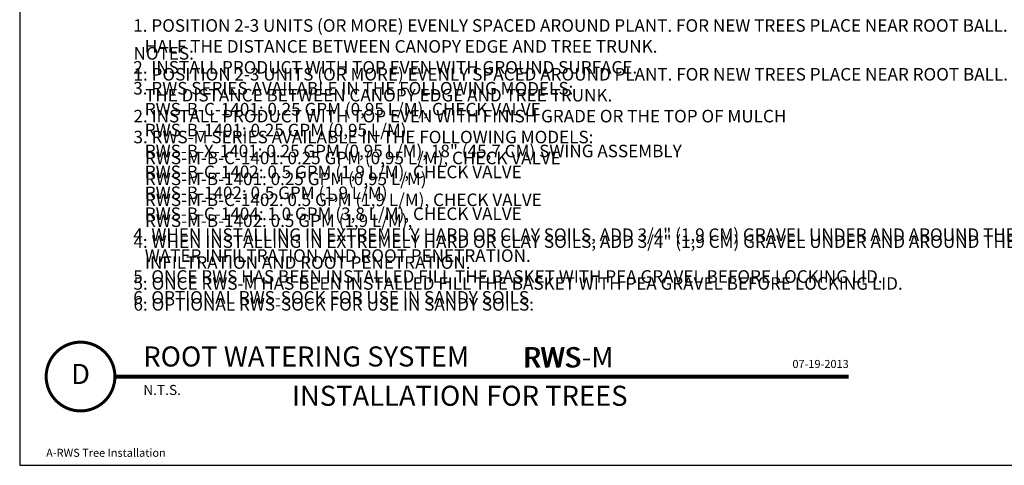
# Model space of a CAD drawing. Extents: x 1.3 to 17.8, y 1.5 to 12.
# Drawn here: x 1.3 to 11.2, y 1.5 to 5.9 of the extents above; entities that cross this region are included whole.
import ezdxf
from ezdxf.enums import TextEntityAlignment as Align

# ---------------------------------------------------------------- set-up
doc = ezdxf.new("R2010")
doc.units = 0
doc.header["$MEASUREMENT"] = 0
for name, color, linetype in [('option-rws', 5, 'CONTINUOUS'), ('option-rws-m', 1, 'CONTINUOUS'), ('title', 4, 'CONTINUOUS')]:
    doc.layers.add(name, color=color, linetype=linetype)
doc.styles.add('Arial', font='arialbi.ttf')
doc.styles.add('L100', font='romans.shx', dxfattribs={"height": 0.1})
doc.styles.add('L200', font='arial_0.ttf', dxfattribs={"height": 0.2})
doc.styles.add('L80', font='ROMANS', dxfattribs={"height": 0.08})
doc.styles.add('ROMANS', font='Romans.shx')

# ---------------------------------------------------------------- blocks, each defined once
blk = doc.blocks.new('titleblock')
at = {"layer": 'title'}
blk.add_lwpolyline([(0, 0), (16.5, 0), (16.5, 10.5), (0, 10.5)], close=True, dxfattribs=at)
at = {"layer": 'title', "color": 3, "const_width": 0.03}
blk.add_lwpolyline([(0.6064, 0.5417, 1), (0.6064, 1.2267, 1)], format="xyb", close=True, dxfattribs=at)
at = {"layer": 'title', "color": 3, "const_width": 0.04}
blk.add_lwpolyline([(0.9489, 0.8842), (8.261, 0.8842)], dxfattribs=at)
at = {"layer": 'title', "style": 'L200'}
for tag, p in [('TITLE1', (1.2314, 1.3437)), ('TITLE2', (1.2314, 0.9842)), ('TITLE3', (2.7136, 0.5928)), ('TITLE4', (2.7136, 0.2693))]:
    blk.add_attdef(tag, p, '', height=0.2, dxfattribs=at)
blk.add_attdef('D', text='', height=0.2, dxfattribs=at).set_placement((0.6064, 0.8842), align=Align.MIDDLE)
at = {"layer": 'title', "color": 7, "style": 'L80'}
blk.add_attdef('REVISED', text='', height=0.08, dxfattribs=at).set_placement((8.261, 0.9696), align=Align.RIGHT)
at = {"layer": 'title', "color": 7}
for tag, p, height, style in [('SCALE', (1.2314, 0.7006), 0.1, 'L100'), ('DWG-NAME', (0.2639, 0.0847), 0.08, 'L80')]:
    blk.add_attdef(tag, p, '', height=height, dxfattribs=dict(at, style=style))

msp = doc.modelspace()

# ---------------------------------------------------------------- block references
at = {"layer": 'title'}
msp.add_blockref('titleblock', (1.3415, 1.4643), dxfattribs=at).add_auto_attribs({'D': 'D', 'TITLE2': 'ROOT WATERING SYSTEM', 'TITLE3': 'INSTALLATION FOR TREES', 'REVISED': '07-19-2013', 'DWG-NAME': 'A-RWS Tree Installation', 'SCALE': 'N.T.S.'})

# ---------------------------------------------------------------- texts
at = {"layer": 'option-rws', "style": 'Arial'}
msp.add_text('RWS', height=0.2, dxfattribs=at).set_placement((6.3542, 2.4384))
at = {"layer": 'option-rws', "insert": (2.4733, 6.1167), "char_height": 0.125, "width": 14.066545, "attachment_point": 1, "style": 'ROMANS'}
msp.add_mtext('NOTES:\\P1. POSITION 2-3 UNITS (OR MORE) EVENLY SPACED AROUND PLANT. FOR NEW TREES PLACE NEAR ROOT BALL. FOR EXISTING TREES PLACE \\P   HALF THE DISTANCE BETWEEN CANOPY EDGE AND TREE TRUNK.\\P2. INSTALL PRODUCT WITH TOP EVEN WITH GROUND SURFACE.\\P3. RWS SERIES AVAILABLE IN THE FOLLOWING MODELS:\\P   RWS-B-C-1401: 0.25 GPM (0,95 L/M), CHECK VALVE\\P   RWS-B-1401: 0.25 GPM (0,95 L/M)\\P   RWS-B-X-1401: 0.25 GPM (0,95 L/M), 18" (45,7 CM) SWING ASSEMBLY\\P   RWS-B-C-1402: 0.5 GPM (1,9 L/M), CHECK VALVE\\P   RWS-B-1402: 0.5 GPM (1,9 L/M)\\P   RWS-B-C-1404: 1.0 GPM (3,8 L/M), CHECK VALVE{\\W0.142857; }\\P{\\A1;4. WHEN INSTALLING IN EXTREMELY HARD OR CLAY SOILS, ADD 3/4" (1,9 CM) GRAVEL UNDER AND AROUND THE UNIT TO ALLOW FASTER \\P   WATER INFILTRATION AND ROOT PENETRATION.\\P5. ONCE RWS HAS BEEN INSTALLED FILL THE BASKET WITH PEA GRAVEL BEFORE LOCKING LID.\\P6. OPTIONAL RWS-SOCK FOR USE IN SANDY SOILS.}', dxfattribs=at)
at = {"layer": 'option-rws-m', "attachment_point": 1}
for s, insert, char_height, width, style in [('NOTES:\\P1. POSITION 2-3 UNITS (OR MORE) EVENLY SPACED AROUND PLANT. FOR NEW TREES PLACE NEAR ROOT BALL. FOR EXISTING TREES PLACE HALF \\P   THE DISTANCE BETWEEN CANOPY EDGE AND TREE TRUNK.\\P2. INSTALL PRODUCT WITH TOP EVEN WITH FINISH GRADE OR THE TOP OF MULCH\\P3. RWS-M SERIES AVAILABLE IN THE FOLLOWING MODELS:\\P   RWS-M-B-C-1401: 0.25 GPM (0,95 L/M), CHECK VALVE\\P   RWS-M-B-1401: 0.25 GPM (0,95 L/M)\\P   RWS-M-B-C-1402: 0.5 GPM (1,9 L/M), CHECK VALVE\\P   RWS-M-B-1402: 0.5 GPM (1,9 L/M),{\\A1;\\P4. WHEN INSTALLING IN EXTREMELY HARD OR CLAY SOILS, ADD 3/4" (1,9 CM) GRAVEL UNDER AND AROUND THE UNIT TO ALLOW FASTER WATER \\P   INFILTRATION AND ROOT PENETRATION.\\P5. ONCE RWS-M HAS BEEN INSTALLED FILL THE BASKET WITH PEA GRAVEL BEFORE LOCKING LID.\\P\\H0.99998x;6. OPTIONAL RWS-SOCK FOR USE IN SANDY SOILS.\\P\\P}   ', (2.4756, 5.6307), 0.125, 14.30215, 'ROMANS'), ('RWS-M', (6.3665, 2.6418), 0.2, 2.996196, 'Arial')]:
    msp.add_mtext(s, dxfattribs=dict(at, insert=insert, char_height=char_height, width=width, style=style))

doc.saveas('drawing.dxf')
